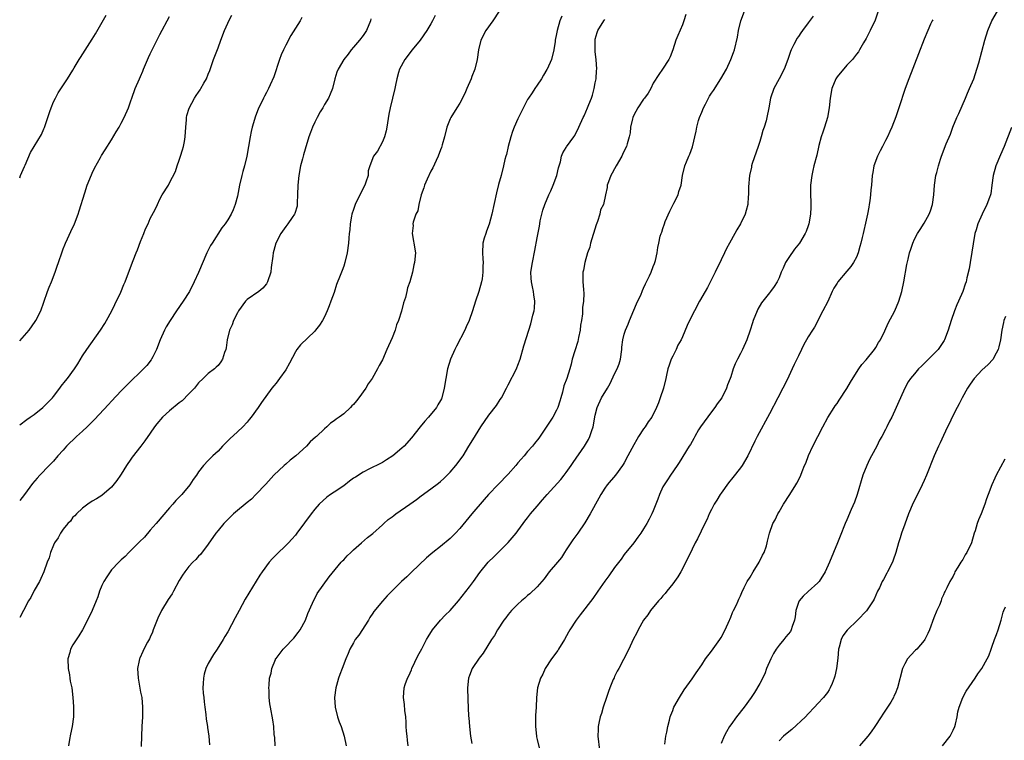
# Model space of a CAD drawing. Units: inches. Extents: x 2574000 to 2577000, y 1515000 to 1518000.
# Drawn here: x 2574000 to 2574204, y 1517572 to 1517721 of the extents above; entities that cross this region are included whole.
import ezdxf

# ---------------------------------------------------------------- set-up
doc = ezdxf.new("R2010")
doc.units = ezdxf.units.IN
doc.header["$MEASUREMENT"] = 0
doc.layers.add('LD25741515_10ft', color=83, linetype='Continuous')

msp = doc.modelspace()

# ---------------------------------------------------------------- linework, layer by layer
at = {"layer": 'LD25741515_10ft'}
for points, elevation in [([(2574099.14, 1517723), (2574097.8, 1517721), (2574096.37, 1517719), (2574095.33, 1517717), (2574094.86, 1517715), (2574094.61, 1517713), (2574094.1, 1517711), (2574093.49, 1517709.49), (2574093.31, 1517709), (2574092.45, 1517707), (2574092.06, 1517705.94), (2574091, 1517703.95), (2574090.41, 1517703), (2574089.14, 1517701), (2574089, 1517700.73), (2574088.32, 1517699), (2574087.83, 1517697), (2574087.36, 1517695.36), (2574087.21, 1517694.79), (2574087, 1517694.32), (2574086.52, 1517693), (2574086.09, 1517692.09), (2574085.43, 1517690.57), (2574085, 1517689.89), (2574084.26, 1517688.26), (2574083.72, 1517687), (2574083.56, 1517686.44), (2574083.01, 1517685), (2574082.52, 1517683), (2574082.28, 1517681.72), (2574081.93, 1517681), (2574081.36, 1517679.36), (2574081.31, 1517679), (2574081.35, 1517678.65), (2574081.13, 1517677), (2574081.4, 1517675.4), (2574081.51, 1517675), (2574081.81, 1517673), (2574081.65, 1517671), (2574081.51, 1517670.49), (2574081.21, 1517669), (2574080.68, 1517667), (2574080.21, 1517665.79), (2574080.06, 1517665), (2574079.74, 1517663.74), (2574079.33, 1517662.67), (2574078.95, 1517660.95), (2574078.33, 1517659), (2574077.92, 1517658.08), (2574077.6, 1517657), (2574077, 1517655.42), (2574075.88, 1517653), (2574075, 1517650.89), (2574074.32, 1517649.68), (2574073.98, 1517649), (2574072.86, 1517647), (2574072.08, 1517645.92), (2574071.58, 1517645), (2574070.11, 1517643), (2574069.61, 1517642.39), (2574069, 1517641.62), (2574068.68, 1517641.32), (2574068.37, 1517641), (2574067, 1517639.72), (2574066.05, 1517639), (2574065.42, 1517638.58), (2574065, 1517638.23), (2574064.26, 1517637.74), (2574063.53, 1517637), (2574063, 1517636.6), (2574061.33, 1517635), (2574061.14, 1517634.86), (2574060.07, 1517633.93), (2574059.27, 1517633), (2574057.07, 1517631), (2574055.9, 1517630.1), (2574055, 1517629.27), (2574054.68, 1517629), (2574052.56, 1517627), (2574050.87, 1517625.13), (2574048.85, 1517623), (2574047.94, 1517622.06), (2574047, 1517621.34), (2574046.61, 1517621), (2574045, 1517619.69), (2574044.19, 1517619), (2574043.6, 1517618.4), (2574043, 1517617.85), (2574042.59, 1517617.41), (2574042.18, 1517617), (2574041, 1517615.6), (2574040.56, 1517615), (2574039, 1517612.76), (2574037.38, 1517610.62), (2574037, 1517610.25), (2574036.4, 1517609.6), (2574035.79, 1517609), (2574035, 1517608.14), (2574034.11, 1517607), (2574033.68, 1517606.32), (2574033, 1517605.19), (2574031.8, 1517603), (2574031.51, 1517602.49), (2574030.71, 1517601.29), (2574029.3, 1517599), (2574028.54, 1517597.46), (2574027.61, 1517595), (2574027.46, 1517594.54), (2574027, 1517593.49), (2574026.84, 1517593.16), (2574026.45, 1517592.45), (2574025.68, 1517591), (2574025.47, 1517590.53), (2574024.81, 1517589.19), (2574024.75, 1517589), (2574024.7, 1517588.7), (2574024.36, 1517587), (2574024.46, 1517585), (2574025, 1517582.1), (2574025.22, 1517581), (2574025.42, 1517579), (2574025.38, 1517577), (2574025.25, 1517575), (2574025.16, 1517573), (2574025.11, 1517570.89)], 8450), ([(2574080.32, 1517571), (2574080.2, 1517572.2), (2574080.09, 1517573), (2574079.97, 1517574.03), (2574079.93, 1517575), (2574079.93, 1517575.93), (2574079.82, 1517577), (2574079.65, 1517578.35), (2574079.58, 1517579.58), (2574079.35, 1517581), (2574079.48, 1517583), (2574079.69, 1517583.69), (2574080.17, 1517585), (2574080.47, 1517585.53), (2574081, 1517586.73), (2574081.1, 1517587), (2574082.34, 1517589.66), (2574083.12, 1517591.12), (2574084.09, 1517593), (2574084.42, 1517593.58), (2574085.32, 1517595), (2574086.99, 1517597), (2574087.97, 1517598.03), (2574089, 1517599.03), (2574090.74, 1517601), (2574093, 1517603.94), (2574093.79, 1517605), (2574095.13, 1517606.87), (2574096.87, 1517609), (2574097, 1517609.15), (2574097.95, 1517610.05), (2574098.89, 1517611), (2574101, 1517613.09), (2574102.61, 1517615), (2574103, 1517615.5), (2574104.07, 1517617), (2574104.47, 1517617.53), (2574105, 1517618.18), (2574105.62, 1517619), (2574107, 1517620.61), (2574108.09, 1517621.91), (2574109.03, 1517623), (2574111.87, 1517626.13), (2574112.59, 1517627), (2574113, 1517627.55), (2574114.01, 1517629), (2574114.4, 1517629.6), (2574116.78, 1517633), (2574117.59, 1517634.41), (2574117.87, 1517635), (2574118.28, 1517636.28), (2574118.54, 1517637), (2574119, 1517639.39), (2574119.37, 1517641), (2574120.28, 1517643), (2574121.51, 1517645), (2574122.05, 1517645.94), (2574123, 1517647.95), (2574123.53, 1517649), (2574123.93, 1517650.07), (2574124.22, 1517651), (2574124.48, 1517653), (2574124.49, 1517653.51), (2574124.7, 1517655), (2574125, 1517656.18), (2574125.27, 1517657), (2574125.78, 1517658.22), (2574126.08, 1517659), (2574127, 1517661.13), (2574127.54, 1517662.46), (2574128.47, 1517664.47), (2574128.69, 1517665), (2574128.77, 1517665.23), (2574129, 1517665.72), (2574129.39, 1517666.61), (2574129.62, 1517667), (2574130.21, 1517668.21), (2574130.56, 1517669), (2574131, 1517670.15), (2574131.22, 1517670.78), (2574131.31, 1517671), (2574131.45, 1517671.45), (2574131.77, 1517673), (2574131.92, 1517674.08), (2574132.11, 1517675), (2574132.44, 1517676.44), (2574132.59, 1517677), (2574132.73, 1517677.27), (2574133, 1517678.06), (2574133.3, 1517679), (2574133.48, 1517679.48), (2574134.39, 1517681.61), (2574135.25, 1517683.25), (2574136.12, 1517685), (2574136.29, 1517685.71), (2574136.74, 1517687), (2574137.05, 1517689), (2574137.53, 1517691), (2574137.85, 1517691.85), (2574138.34, 1517693), (2574138.56, 1517693.44), (2574139.07, 1517694.93), (2574139.83, 1517698.17), (2574139.98, 1517699), (2574140.35, 1517700.35), (2574140.55, 1517701), (2574141, 1517702.09), (2574141.39, 1517703), (2574141.77, 1517703.77), (2574142.61, 1517705.39), (2574143, 1517706.03), (2574143.41, 1517706.59), (2574144.96, 1517709), (2574146.1, 1517711), (2574147.05, 1517713), (2574147.55, 1517714.45), (2574147.75, 1517715), (2574148.39, 1517717.61), (2574148.64, 1517719), (2574149.11, 1517721), (2574149.82, 1517723)], 8490), ([(2574177.49, 1517723), (2574176.89, 1517721.11), (2574175.85, 1517719), (2574175, 1517717.37), (2574174.47, 1517716.47), (2574173.64, 1517715), (2574173.39, 1517714.61), (2574173, 1517714.09), (2574172.15, 1517713), (2574171, 1517711.85), (2574169, 1517709.4), (2574168.84, 1517709.17), (2574168.75, 1517709), (2574167.93, 1517707), (2574167.58, 1517705), (2574167.39, 1517703), (2574167.03, 1517701), (2574166.37, 1517699), (2574166.05, 1517697.95), (2574165.69, 1517697), (2574165.2, 1517695.2), (2574164.79, 1517693.21), (2574164.22, 1517691), (2574163.97, 1517690.03), (2574163.74, 1517689), (2574163.49, 1517687), (2574163.48, 1517686.52), (2574163.5, 1517685), (2574163.58, 1517683.58), (2574163.59, 1517683), (2574163.56, 1517682.44), (2574163.51, 1517681), (2574163.14, 1517679), (2574163, 1517678.56), (2574162.58, 1517677.42), (2574162.39, 1517677), (2574161.19, 1517675), (2574160.21, 1517673.79), (2574159, 1517672.05), (2574158.33, 1517671), (2574157.83, 1517669.83), (2574157.43, 1517669), (2574157, 1517667.84), (2574156.61, 1517667), (2574155.99, 1517666.01), (2574155.26, 1517665), (2574155, 1517664.7), (2574153.65, 1517663), (2574153.37, 1517662.63), (2574152.64, 1517661.36), (2574152.47, 1517661), (2574151.67, 1517659), (2574151.5, 1517658.5), (2574151.05, 1517657), (2574150.35, 1517655), (2574149.41, 1517653), (2574149, 1517652.16), (2574148.37, 1517651), (2574147.95, 1517650.05), (2574147.51, 1517649), (2574147, 1517647.38), (2574146.86, 1517647), (2574146.33, 1517645.67), (2574146.14, 1517645), (2574145.15, 1517643), (2574144.22, 1517641.78), (2574143.73, 1517641), (2574143, 1517640.13), (2574140.76, 1517637), (2574140.37, 1517636.37), (2574139.58, 1517635), (2574139.4, 1517634.6), (2574138.66, 1517633.34), (2574138.42, 1517633), (2574136.36, 1517629.64), (2574135.9, 1517629), (2574134.57, 1517627), (2574133.96, 1517626.04), (2574133.21, 1517625), (2574133, 1517624.62), (2574132.28, 1517623), (2574131.95, 1517622.05), (2574131.51, 1517621), (2574131, 1517619.65), (2574130.71, 1517619), (2574130.11, 1517617.89), (2574129.64, 1517617), (2574129, 1517615.89), (2574128.42, 1517615), (2574127.8, 1517614.2), (2574126.95, 1517613), (2574125, 1517610.6), (2574124.34, 1517609.66), (2574123, 1517607.89), (2574121.81, 1517606.19), (2574121, 1517605.1), (2574119.52, 1517603), (2574118.47, 1517601.53), (2574115.9, 1517598.1), (2574115.05, 1517597), (2574113.75, 1517595), (2574113.47, 1517594.53), (2574112.66, 1517593), (2574111.42, 1517591), (2574111.25, 1517590.75), (2574109.95, 1517589), (2574108.66, 1517587), (2574108.14, 1517585.86), (2574107.7, 1517585), (2574107.07, 1517583), (2574106.83, 1517581), (2574106.78, 1517579), (2574106.67, 1517577.33), (2574106.67, 1517576.67), (2574106.62, 1517575), (2574106.83, 1517573), (2574106.86, 1517572.86), (2574107, 1517572.31), (2574107.37, 1517570.63)], 8510), ([(2574133.36, 1517571.36), (2574133.6, 1517573), (2574133.82, 1517573.82), (2574133.97, 1517575), (2574134.34, 1517576.34), (2574134.47, 1517577), (2574134.61, 1517577.39), (2574135, 1517578.32), (2574135.18, 1517578.82), (2574135.27, 1517579), (2574136.38, 1517581), (2574137.4, 1517582.6), (2574139, 1517584.9), (2574139.88, 1517586.12), (2574141, 1517587.75), (2574141.81, 1517589), (2574143, 1517590.59), (2574144.74, 1517593), (2574145, 1517593.43), (2574145.86, 1517595), (2574146.75, 1517597), (2574146.81, 1517597.19), (2574147, 1517597.61), (2574147.38, 1517598.62), (2574147.6, 1517599), (2574148.2, 1517600.2), (2574148.54, 1517601), (2574148.67, 1517601.33), (2574149, 1517602.07), (2574149.27, 1517602.73), (2574149.81, 1517603.81), (2574150.39, 1517605), (2574151, 1517605.94), (2574151.62, 1517607), (2574152.86, 1517609), (2574153.55, 1517610.46), (2574153.89, 1517611), (2574154.38, 1517612.38), (2574154.55, 1517613), (2574154.61, 1517613.39), (2574155.02, 1517615), (2574155.72, 1517617), (2574156.21, 1517617.79), (2574156.74, 1517619), (2574157, 1517619.42), (2574157.91, 1517621), (2574159.21, 1517623), (2574160.47, 1517625), (2574160.67, 1517625.33), (2574161.35, 1517626.65), (2574161.5, 1517627), (2574161.77, 1517627.77), (2574162.27, 1517629), (2574162.5, 1517629.5), (2574163.07, 1517631.07), (2574163.98, 1517633), (2574165, 1517635.02), (2574166.03, 1517637), (2574167.08, 1517638.92), (2574168.39, 1517641), (2574168.63, 1517641.37), (2574169, 1517641.83), (2574169.44, 1517642.56), (2574171, 1517644.92), (2574171.75, 1517646.25), (2574173, 1517648.25), (2574173.49, 1517649), (2574174.13, 1517649.87), (2574175, 1517650.84), (2574176.75, 1517653), (2574177, 1517653.43), (2574177.55, 1517654.45), (2574177.95, 1517655), (2574178.84, 1517656.84), (2574179.57, 1517658.43), (2574180.91, 1517661), (2574181.76, 1517663), (2574182.37, 1517665), (2574182.79, 1517667), (2574183.42, 1517670.58), (2574183.7, 1517671.7), (2574183.99, 1517673), (2574184.21, 1517673.79), (2574184.63, 1517675), (2574185, 1517675.85), (2574185.59, 1517677), (2574186.14, 1517677.86), (2574187, 1517679.12), (2574188.03, 1517681), (2574188.3, 1517681.7), (2574188.73, 1517683), (2574189, 1517685), (2574189.13, 1517687), (2574189.44, 1517689), (2574189.62, 1517689.62), (2574189.94, 1517691), (2574190.39, 1517692.39), (2574190.55, 1517693), (2574191.57, 1517695.57), (2574192.44, 1517697.56), (2574192.9, 1517699), (2574193.76, 1517701), (2574194.19, 1517701.81), (2574195.53, 1517705), (2574195.95, 1517706.05), (2574196.4, 1517707), (2574197.25, 1517709), (2574197.9, 1517711), (2574198.29, 1517712.29), (2574199.52, 1517717), (2574200.15, 1517719), (2574200.99, 1517721.01), (2574202.13, 1517723)], 8530), ([(2574000, 1517688.51), (2574000.2, 1517689), (2574001, 1517690.85), (2574001.14, 1517691.14), (2574002.25, 1517693.75), (2574002.97, 1517695), (2574004.48, 1517697.51), (2574005, 1517698.64), (2574005.1, 1517698.9), (2574005.8, 1517701), (2574006.24, 1517702.24), (2574006.49, 1517703), (2574007, 1517704.22), (2574007.38, 1517705), (2574007.93, 1517706.07), (2574009.9, 1517709), (2574011, 1517710.78), (2574011.26, 1517711.26), (2574012.27, 1517713), (2574012.57, 1517713.44), (2574015, 1517717.23), (2574015.67, 1517718.33), (2574017.86, 1517722.14)], 8390), ([(2574000, 1517637.41), (2574001.49, 1517638.51), (2574002.2, 1517639), (2574003, 1517639.57), (2574004.77, 1517641), (2574005, 1517641.21), (2574005.9, 1517642.1), (2574006.76, 1517643), (2574007, 1517643.29), (2574008.32, 1517645), (2574008.6, 1517645.4), (2574009.47, 1517646.53), (2574009.88, 1517647), (2574011.34, 1517649), (2574011.99, 1517650.01), (2574013, 1517651.69), (2574013.86, 1517653), (2574016.72, 1517657), (2574017.62, 1517658.38), (2574017.98, 1517659), (2574019.06, 1517661), (2574019.66, 1517662.34), (2574020.9, 1517664.9), (2574021.53, 1517666.47), (2574021.81, 1517667), (2574022.31, 1517668.31), (2574023.44, 1517671.44), (2574024.07, 1517673), (2574024.35, 1517673.65), (2574025, 1517675.33), (2574025.68, 1517677), (2574026.02, 1517677.98), (2574026.53, 1517679), (2574027, 1517680.07), (2574028.03, 1517681.97), (2574028.47, 1517683), (2574029, 1517684.09), (2574029.47, 1517685), (2574030.74, 1517687), (2574031, 1517687.45), (2574032.2, 1517689.8), (2574032.57, 1517691), (2574033, 1517692.18), (2574033.25, 1517693), (2574033.69, 1517694.31), (2574033.86, 1517695), (2574034.04, 1517696.04), (2574034.23, 1517697), (2574034.34, 1517699), (2574034.49, 1517700.49), (2574034.52, 1517701), (2574034.59, 1517701.41), (2574035.05, 1517702.95), (2574036.14, 1517705), (2574036.47, 1517705.53), (2574037, 1517706.23), (2574037.29, 1517706.71), (2574037.48, 1517707), (2574038.07, 1517708.07), (2574038.61, 1517709), (2574039, 1517709.95), (2574039.28, 1517710.72), (2574040.05, 1517713), (2574040.34, 1517713.66), (2574041, 1517715.4), (2574041.6, 1517717), (2574042.31, 1517719), (2574043, 1517720.52), (2574043.24, 1517721), (2574043.87, 1517722.13)], 8410), ([(2574000, 1517654.78), (2574001, 1517655.89), (2574001.96, 1517657), (2574003.23, 1517658.77), (2574003.37, 1517659), (2574004.36, 1517661), (2574005, 1517662.77), (2574005.76, 1517665), (2574006.09, 1517665.91), (2574006.57, 1517667), (2574007.35, 1517669), (2574007.75, 1517670.25), (2574008.02, 1517671), (2574008.77, 1517673.23), (2574009, 1517673.81), (2574009.33, 1517674.67), (2574009.46, 1517675), (2574009.89, 1517675.89), (2574010.58, 1517677.42), (2574011.32, 1517679), (2574012.09, 1517681), (2574012.33, 1517681.67), (2574013.44, 1517685.44), (2574013.97, 1517687), (2574014.85, 1517689.15), (2574015, 1517689.47), (2574015.5, 1517690.49), (2574016.69, 1517692.69), (2574016.9, 1517693.11), (2574017.66, 1517694.34), (2574019, 1517696.41), (2574019.95, 1517698.05), (2574020.54, 1517699), (2574021, 1517699.8), (2574021.6, 1517701), (2574022.47, 1517703), (2574023, 1517704.47), (2574023.17, 1517705), (2574023.87, 1517707), (2574024.75, 1517709), (2574025, 1517709.51), (2574025.44, 1517710.56), (2574025.6, 1517711), (2574026.62, 1517713.38), (2574027, 1517714.16), (2574027.26, 1517714.74), (2574027.83, 1517715.82), (2574029, 1517718.17), (2574031, 1517721.9)], 8400), ([(2574058.35, 1517721.65), (2574057.97, 1517721), (2574057, 1517719.5), (2574056.05, 1517717.95), (2574055, 1517715.99), (2574054.53, 1517715), (2574054.07, 1517713.93), (2574053.73, 1517713), (2574052.57, 1517709.43), (2574051.76, 1517707.76), (2574051.44, 1517707), (2574051.3, 1517706.7), (2574051, 1517706.17), (2574050.61, 1517705.39), (2574050.39, 1517705), (2574049.27, 1517702.73), (2574048.73, 1517701.27), (2574048.07, 1517699), (2574047.87, 1517698.13), (2574047.63, 1517697), (2574046.98, 1517692.98), (2574046.5, 1517691), (2574046.16, 1517689.84), (2574045.95, 1517689), (2574045.47, 1517687), (2574045, 1517684.71), (2574044.56, 1517683), (2574044.12, 1517681.88), (2574043.73, 1517681), (2574043, 1517679.84), (2574042.46, 1517679), (2574041.82, 1517678.18), (2574039.76, 1517675), (2574039.48, 1517674.52), (2574038.69, 1517673), (2574037, 1517668.96), (2574036.09, 1517667), (2574035.09, 1517665), (2574033.83, 1517663), (2574032.43, 1517661), (2574031.12, 1517659), (2574030.31, 1517657.69), (2574029.95, 1517657), (2574029.05, 1517655), (2574028.29, 1517653), (2574027.52, 1517651.52), (2574027.27, 1517651), (2574027.16, 1517650.84), (2574026.28, 1517649.72), (2574025.61, 1517649), (2574025, 1517648.4), (2574023, 1517646.49), (2574021, 1517644.49), (2574019, 1517642.34), (2574018.37, 1517641.63), (2574015.48, 1517638.52), (2574013.95, 1517637), (2574013, 1517636.11), (2574011.76, 1517635), (2574009.69, 1517633), (2574009, 1517632.21), (2574007.91, 1517631), (2574007, 1517629.93), (2574006.11, 1517629), (2574004.16, 1517627), (2574003.6, 1517626.4), (2574002.68, 1517625.32), (2574000.97, 1517623), (2574000, 1517621.74)], 8420), ([(2574072.62, 1517721.38), (2574072.53, 1517721), (2574071.71, 1517719), (2574071, 1517717.94), (2574070.23, 1517717), (2574069, 1517715.54), (2574068.52, 1517715), (2574067.89, 1517714.11), (2574067.02, 1517713), (2574065.81, 1517711), (2574065.6, 1517710.4), (2574065.15, 1517709), (2574064.68, 1517707), (2574064.21, 1517705.79), (2574063.84, 1517705), (2574063, 1517703.66), (2574062.64, 1517703), (2574062.14, 1517702.14), (2574061.51, 1517701), (2574061, 1517700.04), (2574060.53, 1517699), (2574060.12, 1517697.88), (2574059.79, 1517697), (2574059, 1517694.44), (2574058.7, 1517693.3), (2574058.45, 1517692.45), (2574058.08, 1517691), (2574057.68, 1517689), (2574057.5, 1517687), (2574057.47, 1517685), (2574057.37, 1517683.37), (2574057.38, 1517683), (2574057.34, 1517682.66), (2574056.89, 1517681.12), (2574056.82, 1517681), (2574056.34, 1517680.34), (2574055.43, 1517679), (2574055, 1517678.46), (2574053.98, 1517677), (2574052.95, 1517675), (2574052.53, 1517673.47), (2574052.39, 1517673), (2574052.32, 1517672.32), (2574052.01, 1517669.99), (2574051.91, 1517669), (2574051.26, 1517667), (2574051, 1517666.59), (2574050.28, 1517665.72), (2574049.46, 1517665), (2574047, 1517663.33), (2574046.7, 1517663), (2574045.21, 1517661), (2574045, 1517660.62), (2574044.2, 1517659), (2574043.91, 1517658.09), (2574043.38, 1517657), (2574042.9, 1517655), (2574042.67, 1517653.33), (2574042.6, 1517653), (2574042.36, 1517652.36), (2574041.93, 1517651), (2574041.57, 1517650.43), (2574041, 1517649.73), (2574040.65, 1517649.35), (2574040.28, 1517649), (2574039, 1517648.02), (2574037.92, 1517647), (2574037, 1517646.09), (2574036.11, 1517645), (2574035, 1517643.81), (2574033.58, 1517642.42), (2574033, 1517641.99), (2574031, 1517640.32), (2574029.55, 1517639), (2574028.36, 1517637.64), (2574027.85, 1517637), (2574027, 1517635.68), (2574025.87, 1517634.13), (2574025.02, 1517633), (2574023.25, 1517630.75), (2574023, 1517630.34), (2574022.07, 1517629), (2574021, 1517627.25), (2574020.81, 1517627), (2574020.07, 1517625.93), (2574019, 1517624.5), (2574017, 1517622.83), (2574015.88, 1517622.12), (2574015, 1517621.6), (2574014.1, 1517621), (2574013, 1517620.2), (2574011.73, 1517619), (2574011.38, 1517618.62), (2574011, 1517618.35), (2574010.47, 1517617.53), (2574009.92, 1517617), (2574009, 1517615.86), (2574008.44, 1517615), (2574007.98, 1517614.02), (2574007.23, 1517613), (2574007, 1517612.52), (2574006.35, 1517611), (2574006.07, 1517609.93), (2574005.71, 1517609), (2574005.01, 1517607), (2574004.38, 1517605.62), (2574004.08, 1517605), (2574003, 1517603.13), (2574002.28, 1517601.72), (2574001.82, 1517601), (2574000.78, 1517599), (2574000, 1517597.56)], 8430), ([(2574085.91, 1517722.09), (2574085.32, 1517721), (2574085, 1517720.37), (2574084.2, 1517719), (2574082.8, 1517717), (2574081.16, 1517715), (2574079.62, 1517713), (2574078.51, 1517711), (2574078.3, 1517710.3), (2574077.95, 1517709), (2574077.69, 1517707.69), (2574077.59, 1517707), (2574077.11, 1517705), (2574076.61, 1517703), (2574076.33, 1517701.67), (2574075.88, 1517699), (2574075.74, 1517698.26), (2574075.4, 1517697), (2574075, 1517695.99), (2574073.99, 1517694.01), (2574073.18, 1517693), (2574072.38, 1517691), (2574072.08, 1517689.93), (2574072.04, 1517689), (2574071.59, 1517687.59), (2574071.34, 1517687), (2574071, 1517686.4), (2574069.35, 1517683), (2574069, 1517681.97), (2574068.7, 1517681), (2574068.61, 1517680.61), (2574068.35, 1517679), (2574068.27, 1517677.73), (2574068.13, 1517677), (2574068.02, 1517676.02), (2574067.95, 1517675), (2574067.69, 1517673), (2574067.23, 1517671), (2574067, 1517670.26), (2574066.65, 1517669.35), (2574066.28, 1517668.28), (2574065.53, 1517666.47), (2574065, 1517664.79), (2574064.35, 1517663), (2574063.95, 1517662.05), (2574063.59, 1517661), (2574063, 1517659.76), (2574062.61, 1517659), (2574061.95, 1517658.05), (2574061.18, 1517657), (2574061, 1517656.81), (2574058.05, 1517653.95), (2574057.3, 1517653), (2574057, 1517652.54), (2574055.8, 1517650.2), (2574055, 1517648.82), (2574053.68, 1517647), (2574053, 1517646.02), (2574052.54, 1517645.46), (2574052.1, 1517645), (2574049.99, 1517642.01), (2574049.33, 1517641), (2574047.86, 1517639), (2574047.46, 1517638.54), (2574047, 1517637.95), (2574046.12, 1517637), (2574045, 1517635.95), (2574043.46, 1517634.54), (2574041.94, 1517633), (2574041, 1517631.99), (2574039.93, 1517631), (2574039, 1517630.07), (2574038.03, 1517629), (2574037, 1517627.72), (2574036.54, 1517627), (2574035.88, 1517626.12), (2574035.15, 1517625), (2574033.5, 1517623), (2574033, 1517622.47), (2574032.26, 1517621.74), (2574031.64, 1517621), (2574031, 1517620.27), (2574028.21, 1517617), (2574027, 1517615.65), (2574025.78, 1517614.22), (2574024.79, 1517613.21), (2574023, 1517611.41), (2574022.55, 1517611), (2574021.8, 1517610.2), (2574021, 1517609.49), (2574020.49, 1517609), (2574019, 1517607.4), (2574018.69, 1517607), (2574018.01, 1517605.99), (2574017.4, 1517605), (2574017, 1517604.18), (2574016.52, 1517603), (2574016.13, 1517601.87), (2574015.81, 1517601), (2574015, 1517599.05), (2574014.02, 1517597), (2574012.98, 1517595), (2574012.24, 1517593.76), (2574011, 1517591.89), (2574010.49, 1517591), (2574010.34, 1517590.34), (2574009.94, 1517589), (2574010, 1517587), (2574010.28, 1517585.72), (2574010.37, 1517585), (2574010.41, 1517584.41), (2574010.78, 1517583), (2574011.02, 1517581), (2574011.13, 1517579.13), (2574011.12, 1517577), (2574010.85, 1517575), (2574010.53, 1517573.47), (2574010.31, 1517572.31), (2574010.09, 1517571)], 8440), ([(2574112.06, 1517721.94), (2574111.69, 1517721), (2574111.11, 1517719), (2574111, 1517718.27), (2574110.74, 1517717), (2574110.71, 1517716.71), (2574110.44, 1517715), (2574109.93, 1517713), (2574109.06, 1517711), (2574109, 1517710.89), (2574108.27, 1517709.73), (2574107.86, 1517709), (2574107, 1517707.66), (2574106.51, 1517707), (2574105.93, 1517706.07), (2574105.16, 1517705), (2574105, 1517704.7), (2574103.76, 1517702.24), (2574103, 1517700.7), (2574102.26, 1517699), (2574101.91, 1517698.09), (2574101.55, 1517697), (2574101.01, 1517695.01), (2574100.66, 1517693.34), (2574100.52, 1517693), (2574100.33, 1517692.33), (2574100.04, 1517691), (2574099.52, 1517689), (2574099, 1517687.15), (2574098.57, 1517685.43), (2574097.61, 1517681), (2574097.04, 1517678.96), (2574096.54, 1517677.46), (2574096.35, 1517677), (2574096.05, 1517676.05), (2574095.77, 1517675), (2574095.65, 1517673), (2574095.78, 1517671.78), (2574095.79, 1517671), (2574095.75, 1517670.25), (2574095.78, 1517669), (2574095.59, 1517667.59), (2574095.49, 1517667), (2574094.95, 1517665), (2574094.24, 1517663), (2574093.59, 1517661), (2574092.91, 1517659), (2574092.33, 1517657.67), (2574092, 1517657), (2574090.29, 1517653.71), (2574089.95, 1517653), (2574089.1, 1517651), (2574088.46, 1517649), (2574088.07, 1517647), (2574087.77, 1517645), (2574087.28, 1517643), (2574087.18, 1517642.82), (2574087, 1517642.43), (2574086.47, 1517641.53), (2574086.2, 1517641), (2574084.55, 1517639), (2574083.79, 1517638.21), (2574082.8, 1517637), (2574081, 1517634.72), (2574079.47, 1517633), (2574079, 1517632.58), (2574077.12, 1517631), (2574075.85, 1517630.15), (2574075, 1517629.64), (2574074.59, 1517629.41), (2574072.31, 1517628.31), (2574071, 1517627.66), (2574069.4, 1517626.6), (2574069, 1517626.36), (2574068.2, 1517625.8), (2574067, 1517624.84), (2574065, 1517623.47), (2574064.27, 1517623), (2574063.52, 1517622.48), (2574061.89, 1517621), (2574061, 1517619.97), (2574060.24, 1517619), (2574058.88, 1517617.12), (2574057.31, 1517615), (2574057, 1517614.63), (2574056.24, 1517613.76), (2574055.55, 1517613), (2574055, 1517612.44), (2574053.24, 1517610.76), (2574053, 1517610.5), (2574052.25, 1517609.75), (2574051.59, 1517609), (2574050.11, 1517607), (2574049.67, 1517606.33), (2574047.38, 1517602.62), (2574046.65, 1517601.35), (2574045.35, 1517599), (2574044.52, 1517597.48), (2574043, 1517594.61), (2574042.39, 1517593.61), (2574042.07, 1517593), (2574040.86, 1517591), (2574040.09, 1517589.91), (2574039, 1517588.05), (2574038.51, 1517587), (2574038.13, 1517585.87), (2574037.98, 1517585), (2574037.95, 1517583.95), (2574037.89, 1517583), (2574037.95, 1517581.95), (2574038.05, 1517581), (2574038.11, 1517580.11), (2574038.29, 1517579), (2574038.48, 1517577.52), (2574038.56, 1517576.56), (2574038.8, 1517575), (2574038.81, 1517574.81), (2574039.12, 1517573), (2574039.26, 1517571.26)], 8460), ([(2574052.79, 1517571), (2574052.72, 1517572.72), (2574052.62, 1517573.38), (2574052.55, 1517575), (2574052.37, 1517576.37), (2574051.85, 1517579), (2574051.74, 1517579.74), (2574051.59, 1517581), (2574051.55, 1517582.45), (2574051.53, 1517583), (2574051.55, 1517583.55), (2574051.68, 1517585), (2574051.96, 1517586.04), (2574052.12, 1517587), (2574052.86, 1517588.86), (2574052.92, 1517589), (2574053, 1517589.12), (2574054.5, 1517591), (2574055, 1517591.54), (2574056.42, 1517593), (2574056.69, 1517593.31), (2574057.56, 1517594.44), (2574057.97, 1517595), (2574059.07, 1517597), (2574059.6, 1517598.4), (2574060.55, 1517600.55), (2574060.73, 1517601), (2574061, 1517601.51), (2574061.49, 1517602.51), (2574063.99, 1517606.01), (2574066.49, 1517609), (2574066.73, 1517609.27), (2574067, 1517609.53), (2574067.67, 1517610.33), (2574068.45, 1517611), (2574069, 1517611.54), (2574070.67, 1517613), (2574071.89, 1517614.11), (2574073.04, 1517614.96), (2574075, 1517616.71), (2574075.29, 1517617), (2574076.18, 1517617.82), (2574077, 1517618.38), (2574077.33, 1517618.67), (2574077.79, 1517619), (2574080.69, 1517621), (2574082.03, 1517621.97), (2574083, 1517622.71), (2574085, 1517624.17), (2574086.61, 1517625.39), (2574087, 1517625.73), (2574087.66, 1517626.34), (2574089, 1517627.65), (2574090.19, 1517629), (2574091.68, 1517631), (2574092.89, 1517633), (2574093.66, 1517634.34), (2574095.31, 1517637), (2574097, 1517639.39), (2574098.57, 1517641.43), (2574099.37, 1517642.63), (2574099.59, 1517643), (2574100.64, 1517645), (2574101, 1517645.72), (2574102.7, 1517649), (2574102.79, 1517649.21), (2574103, 1517649.74), (2574103.45, 1517651), (2574104.25, 1517653.75), (2574105.26, 1517657), (2574105.68, 1517658.32), (2574106.12, 1517660.12), (2574106.37, 1517661), (2574106.43, 1517661.57), (2574106.52, 1517663), (2574106.28, 1517664.28), (2574106.2, 1517665), (2574106.02, 1517665.98), (2574105.78, 1517667), (2574105.74, 1517667.74), (2574105.7, 1517669), (2574106, 1517671), (2574106.52, 1517673.48), (2574107, 1517676.11), (2574107.5, 1517678.49), (2574107.54, 1517679), (2574107.64, 1517679.64), (2574107.93, 1517681), (2574108.17, 1517681.83), (2574108.55, 1517683), (2574109.43, 1517685), (2574109.81, 1517685.81), (2574110.31, 1517687), (2574111.07, 1517689), (2574111.39, 1517690.61), (2574111.54, 1517691), (2574111.8, 1517691.8), (2574112.02, 1517693), (2574112.29, 1517693.71), (2574113, 1517694.78), (2574113.08, 1517694.92), (2574114.57, 1517697), (2574114.74, 1517697.26), (2574115.62, 1517699), (2574116.51, 1517701), (2574116.68, 1517701.32), (2574117.42, 1517703), (2574117.68, 1517703.68), (2574118.21, 1517705), (2574118.4, 1517705.6), (2574118.78, 1517707), (2574119, 1517708.2), (2574119.17, 1517709), (2574119.28, 1517710.72), (2574119.33, 1517711), (2574119.2, 1517713), (2574119, 1517714.57), (2574118.97, 1517715), (2574118.96, 1517716.96), (2574119, 1517717.19), (2574119.42, 1517718.58), (2574119.52, 1517719), (2574120.74, 1517721), (2574121, 1517721.3)], 8470), ([(2574137.71, 1517722.29), (2574137.33, 1517721), (2574137, 1517720.14), (2574136.04, 1517717.96), (2574135.67, 1517717), (2574135.01, 1517714.99), (2574134.45, 1517713.55), (2574134.18, 1517713), (2574132.87, 1517711), (2574132.11, 1517709.89), (2574131, 1517708.1), (2574130.47, 1517707), (2574129.94, 1517706.06), (2574129.19, 1517705), (2574129, 1517704.76), (2574127.8, 1517703), (2574127, 1517701.48), (2574126.79, 1517701), (2574126.7, 1517700.7), (2574126.31, 1517699), (2574126.2, 1517697.8), (2574126, 1517697), (2574125.57, 1517695.57), (2574125.43, 1517695), (2574125, 1517694.13), (2574124.65, 1517693.35), (2574124.47, 1517693), (2574123.31, 1517691), (2574123, 1517690.38), (2574122.51, 1517689.49), (2574122.21, 1517689), (2574121.72, 1517687.72), (2574121.49, 1517687), (2574121.48, 1517686.52), (2574121.14, 1517685), (2574120.67, 1517683), (2574120.08, 1517681.92), (2574119.93, 1517681), (2574119.49, 1517679.49), (2574119.19, 1517678.81), (2574118.01, 1517675), (2574117.85, 1517674.15), (2574117.42, 1517673), (2574116.83, 1517671), (2574116.58, 1517669.42), (2574116.45, 1517669), (2574116.4, 1517668.4), (2574116.45, 1517667), (2574116.57, 1517665.43), (2574116.61, 1517664.61), (2574116.55, 1517663), (2574116.34, 1517661.66), (2574116.36, 1517661), (2574116.36, 1517660.36), (2574116.14, 1517659), (2574115.95, 1517658.05), (2574115.85, 1517657), (2574115.52, 1517655.52), (2574115.36, 1517654.64), (2574114.74, 1517652.74), (2574114.24, 1517651), (2574114.01, 1517649.99), (2574113.74, 1517649), (2574113.1, 1517647), (2574112.52, 1517645.48), (2574112.2, 1517644.2), (2574111.85, 1517643), (2574111.68, 1517642.32), (2574111.24, 1517641), (2574111, 1517640.45), (2574110.21, 1517639), (2574109, 1517637.16), (2574107.3, 1517634.7), (2574106.45, 1517633.55), (2574105.99, 1517633), (2574105, 1517631.88), (2574104.3, 1517631), (2574103.68, 1517630.32), (2574103, 1517629.53), (2574102.59, 1517629), (2574101, 1517627.24), (2574098.9, 1517625.1), (2574096.94, 1517623), (2574096.03, 1517621.97), (2574093.49, 1517619), (2574091, 1517615.95), (2574090.11, 1517615), (2574089, 1517613.9), (2574087, 1517612.25), (2574085.41, 1517611), (2574085, 1517610.65), (2574084.09, 1517609.91), (2574081, 1517606.93), (2574080.04, 1517605.96), (2574078.97, 1517605), (2574076.91, 1517603), (2574075.97, 1517602.03), (2574075, 1517600.95), (2574073.21, 1517598.79), (2574073, 1517598.49), (2574072.42, 1517597.58), (2574072.1, 1517597), (2574070.1, 1517593.9), (2574069.39, 1517593), (2574069, 1517592.34), (2574068.25, 1517591), (2574067.9, 1517590.1), (2574067.42, 1517589), (2574066.68, 1517587), (2574066.2, 1517585.8), (2574065.93, 1517585), (2574065.51, 1517583.51), (2574065.35, 1517583), (2574065.09, 1517581), (2574065.2, 1517579), (2574065.69, 1517577), (2574066.02, 1517576.02), (2574066.43, 1517575), (2574067.1, 1517573), (2574067.51, 1517571)], 8480), ([(2574164.06, 1517721.94), (2574163, 1517720.55), (2574161.87, 1517719), (2574161.48, 1517718.52), (2574161, 1517717.75), (2574160.69, 1517717.31), (2574160.52, 1517717), (2574160.07, 1517716.07), (2574159.5, 1517715), (2574159.35, 1517714.65), (2574158.81, 1517713), (2574158.03, 1517711), (2574157, 1517708.98), (2574155.91, 1517707), (2574155.21, 1517705), (2574154.86, 1517703), (2574154.47, 1517701), (2574154.31, 1517700.31), (2574153.93, 1517699), (2574153.66, 1517698.34), (2574153.33, 1517697), (2574153, 1517696), (2574152.7, 1517695), (2574151.45, 1517691.45), (2574151.31, 1517691), (2574151.27, 1517690.73), (2574150.86, 1517689), (2574150.67, 1517686.67), (2574150.66, 1517685), (2574150.62, 1517684.62), (2574150.53, 1517683), (2574150.21, 1517681.79), (2574149.98, 1517681), (2574149.01, 1517679), (2574148.24, 1517677.76), (2574147.85, 1517677), (2574146.76, 1517675), (2574146.11, 1517673.89), (2574145.72, 1517673), (2574145, 1517671.56), (2574143.78, 1517669), (2574142.18, 1517665.82), (2574141.71, 1517665), (2574140.58, 1517663), (2574139.49, 1517661), (2574138.49, 1517659), (2574138.01, 1517657.99), (2574137, 1517655.66), (2574136.74, 1517655), (2574136.1, 1517653.9), (2574135.75, 1517653), (2574135, 1517651.61), (2574134.72, 1517651), (2574134.25, 1517649.75), (2574134.02, 1517649), (2574133.73, 1517647.73), (2574133.58, 1517647), (2574133.08, 1517645), (2574132.41, 1517643), (2574132.04, 1517641.96), (2574131.68, 1517641), (2574130.67, 1517639), (2574129.95, 1517638.05), (2574129.31, 1517637), (2574129, 1517636.58), (2574127.96, 1517635), (2574127.59, 1517634.41), (2574127, 1517633.28), (2574125.75, 1517631), (2574125, 1517629.57), (2574124.79, 1517629.21), (2574124.65, 1517629), (2574123.2, 1517627), (2574121.49, 1517625), (2574121, 1517624.31), (2574120.14, 1517623), (2574119.72, 1517622.28), (2574117.92, 1517619), (2574116.84, 1517617.16), (2574115.36, 1517615), (2574114.38, 1517613.62), (2574113, 1517611.55), (2574112.66, 1517611), (2574111.99, 1517610.01), (2574111.2, 1517609), (2574109.5, 1517607), (2574108.4, 1517605.6), (2574107, 1517603.94), (2574105.5, 1517602.5), (2574105, 1517602.1), (2574104.42, 1517601.58), (2574103.73, 1517601), (2574103, 1517600.31), (2574101.71, 1517599), (2574101, 1517598.18), (2574100.5, 1517597.5), (2574100.09, 1517597), (2574098.77, 1517595), (2574098.15, 1517593.85), (2574097.56, 1517593), (2574095.8, 1517590.2), (2574095, 1517589.17), (2574093.58, 1517587), (2574093, 1517585.55), (2574092.81, 1517585), (2574092.6, 1517583), (2574092.62, 1517580.62), (2574092.81, 1517577.19), (2574092.85, 1517576.85), (2574092.99, 1517575), (2574093.23, 1517573), (2574093.51, 1517571.51)], 8500), ([(2574188.77, 1517721.23), (2574188.64, 1517721), (2574188.33, 1517720.33), (2574187.76, 1517719), (2574187, 1517717.18), (2574185.85, 1517714.15), (2574183.83, 1517709), (2574183.1, 1517707), (2574181.77, 1517703), (2574181.11, 1517701.11), (2574180.3, 1517699), (2574179.88, 1517698.12), (2574179.43, 1517697), (2574179, 1517696.24), (2574178.35, 1517695), (2574177.87, 1517694.13), (2574177.33, 1517693), (2574176.61, 1517691), (2574176.38, 1517689.62), (2574176.25, 1517689), (2574176.09, 1517687), (2574176, 1517686), (2574175.93, 1517685), (2574175.78, 1517683.78), (2574175.65, 1517683), (2574175.53, 1517682.47), (2574175.26, 1517681), (2574175, 1517679.77), (2574174.36, 1517677), (2574174.19, 1517676.19), (2574173.91, 1517675), (2574173.69, 1517674.31), (2574173.36, 1517673), (2574173, 1517672.13), (2574172.41, 1517671), (2574171.81, 1517670.19), (2574171, 1517669.2), (2574169.14, 1517667), (2574169, 1517666.75), (2574168.33, 1517665.67), (2574167.98, 1517665), (2574167.05, 1517662.95), (2574166.08, 1517661), (2574164.34, 1517657.66), (2574163.89, 1517657), (2574163, 1517655.6), (2574162.07, 1517653.93), (2574161.64, 1517653), (2574161, 1517651.72), (2574160.69, 1517651), (2574160.12, 1517649.88), (2574159.74, 1517649), (2574159, 1517647.47), (2574158.79, 1517647), (2574157.8, 1517645), (2574156.76, 1517643), (2574155, 1517639.71), (2574152.44, 1517635), (2574151.96, 1517634.04), (2574150.53, 1517631), (2574149.34, 1517629), (2574149, 1517628.52), (2574147.46, 1517626.54), (2574146.57, 1517625.43), (2574145, 1517623.26), (2574144.83, 1517623), (2574144.16, 1517621.84), (2574143.61, 1517621), (2574143, 1517619.88), (2574142.56, 1517619), (2574142.1, 1517617.9), (2574141.63, 1517617), (2574140.13, 1517613.87), (2574139.64, 1517613), (2574139, 1517611.68), (2574137.75, 1517609), (2574136.69, 1517607), (2574136.05, 1517605.95), (2574135, 1517604.54), (2574133.77, 1517603), (2574133.44, 1517602.56), (2574133, 1517602.08), (2574132.52, 1517601.48), (2574132.06, 1517601), (2574130.4, 1517599), (2574129.85, 1517598.15), (2574128.97, 1517597), (2574127.84, 1517595), (2574127.58, 1517594.42), (2574126.83, 1517593), (2574125.91, 1517591), (2574124.86, 1517588.86), (2574123.84, 1517587), (2574123.51, 1517586.49), (2574123, 1517585.36), (2574122.88, 1517585.12), (2574122.73, 1517584.73), (2574122.01, 1517583), (2574121.76, 1517582.24), (2574121.31, 1517581), (2574120.66, 1517579), (2574120.31, 1517577.69), (2574120.04, 1517577), (2574119.71, 1517575.71), (2574119.6, 1517575), (2574119.61, 1517574.39), (2574119.53, 1517573), (2574119.85, 1517570.15)], 8520), ([(2574205.08, 1517698.92), (2574203.53, 1517695), (2574202.76, 1517693.24), (2574201.84, 1517691), (2574201.29, 1517689), (2574201.02, 1517686.98), (2574200.77, 1517685.23), (2574200.69, 1517685), (2574200.47, 1517684.47), (2574199.98, 1517683), (2574198.97, 1517681.03), (2574198.09, 1517679), (2574197.74, 1517677.74), (2574197.5, 1517677), (2574197.11, 1517674.89), (2574196.86, 1517673.14), (2574196.5, 1517671), (2574196.3, 1517669.7), (2574195.84, 1517667.84), (2574195.67, 1517667), (2574195.49, 1517666.51), (2574194.99, 1517664.99), (2574194.1, 1517663), (2574193.74, 1517662.26), (2574193.29, 1517661), (2574192.61, 1517659), (2574191.98, 1517657), (2574191.2, 1517655), (2574191.13, 1517654.87), (2574191, 1517654.67), (2574189.86, 1517653), (2574189, 1517652.09), (2574186.47, 1517649.53), (2574185.85, 1517649), (2574185, 1517647.95), (2574184.14, 1517647), (2574183.7, 1517646.3), (2574183, 1517645.03), (2574182.12, 1517643), (2574181.75, 1517642.25), (2574181.24, 1517641), (2574180.29, 1517639), (2574179.8, 1517638.2), (2574179.29, 1517637), (2574179, 1517636.49), (2574178.24, 1517635), (2574177.76, 1517634.24), (2574177.18, 1517633), (2574176.09, 1517631), (2574175.72, 1517630.28), (2574175.15, 1517629), (2574174.34, 1517627), (2574173.14, 1517623), (2574172.58, 1517621.42), (2574171.91, 1517619.91), (2574171, 1517617.78), (2574170.65, 1517617), (2574169.61, 1517614.39), (2574169.07, 1517613), (2574168.26, 1517611), (2574167.44, 1517609), (2574166.56, 1517607), (2574165.28, 1517605), (2574165, 1517604.71), (2574163, 1517602.97), (2574161.99, 1517602.01), (2574161.13, 1517601), (2574161, 1517600.68), (2574160.46, 1517599), (2574160.3, 1517597.7), (2574160.17, 1517597), (2574159.72, 1517595.71), (2574159.51, 1517595), (2574159.33, 1517594.67), (2574158.43, 1517593.57), (2574158.01, 1517593), (2574157, 1517591.84), (2574156.39, 1517591), (2574155.86, 1517590.14), (2574155.28, 1517589), (2574154.42, 1517587), (2574154.05, 1517585.95), (2574153, 1517583.93), (2574151.93, 1517582.07), (2574151.21, 1517581), (2574149.78, 1517579), (2574148.22, 1517577), (2574147, 1517575.34), (2574146.77, 1517575), (2574146.11, 1517573.89), (2574145.62, 1517573), (2574145, 1517571.49)], 8540), ([(2574203.8, 1517659.8), (2574203.5, 1517659), (2574203.42, 1517658.58), (2574203.05, 1517657), (2574202.75, 1517655), (2574202.44, 1517653.56), (2574202.3, 1517653), (2574201.48, 1517651.48), (2574201.24, 1517651), (2574200.17, 1517649.83), (2574199, 1517648.78), (2574197.33, 1517647), (2574197, 1517646.54), (2574196.39, 1517645.61), (2574195.95, 1517645), (2574194.83, 1517643), (2574194.23, 1517641.77), (2574193.79, 1517641), (2574192.78, 1517639), (2574192.24, 1517637.76), (2574191.84, 1517637), (2574191, 1517635.24), (2574190.3, 1517633.7), (2574189.95, 1517633), (2574189.06, 1517631), (2574187.47, 1517627), (2574187, 1517625.93), (2574186.58, 1517625), (2574185.39, 1517622.61), (2574184.74, 1517621.26), (2574183.79, 1517619), (2574183, 1517616.91), (2574182.33, 1517615), (2574182.05, 1517614.05), (2574181.71, 1517613), (2574181.13, 1517611), (2574180.6, 1517609.4), (2574180.44, 1517609), (2574179.45, 1517607), (2574179.28, 1517606.72), (2574178.56, 1517605.44), (2574178.34, 1517605), (2574177.74, 1517603.74), (2574177.37, 1517603), (2574176.64, 1517601.36), (2574176.44, 1517601), (2574175.07, 1517598.93), (2574173.19, 1517597), (2574171.06, 1517594.94), (2574170.21, 1517593.79), (2574169.84, 1517593), (2574169.45, 1517591.45), (2574169.29, 1517591), (2574169.13, 1517589.13), (2574168.9, 1517587), (2574168.56, 1517585.44), (2574168.42, 1517585), (2574167.95, 1517583.95), (2574167.59, 1517583), (2574167.39, 1517582.61), (2574167, 1517582.07), (2574166.15, 1517581), (2574165, 1517579.75), (2574164.35, 1517579), (2574163, 1517577.62), (2574162.44, 1517577), (2574159.61, 1517574.39), (2574159, 1517573.95), (2574157.89, 1517573), (2574157, 1517572.06)], 8550), ([(2574203.66, 1517630.34), (2574201.91, 1517627), (2574201.64, 1517626.36), (2574200.97, 1517625), (2574200.2, 1517623), (2574199.91, 1517622.09), (2574199.52, 1517621), (2574198.76, 1517619), (2574198.23, 1517617.77), (2574197.97, 1517617), (2574197.51, 1517615.51), (2574197.33, 1517615), (2574196.75, 1517613), (2574195.82, 1517611), (2574195.49, 1517610.51), (2574195, 1517609.56), (2574194.59, 1517609), (2574193.97, 1517607.97), (2574193.36, 1517607), (2574193.24, 1517606.76), (2574193, 1517606.14), (2574192.28, 1517605), (2574191.68, 1517603.68), (2574191.32, 1517603), (2574191.2, 1517602.8), (2574191, 1517602.28), (2574190.6, 1517601.4), (2574190.48, 1517601), (2574190.14, 1517600.14), (2574189.59, 1517599), (2574189, 1517597.53), (2574188.13, 1517595), (2574187.77, 1517594.23), (2574187.15, 1517593), (2574187, 1517592.8), (2574185.45, 1517591), (2574185.22, 1517590.78), (2574184.25, 1517589.75), (2574183.58, 1517589), (2574183, 1517587.97), (2574182.5, 1517587), (2574181.5, 1517583), (2574181, 1517581.81), (2574180.73, 1517581.27), (2574180.63, 1517581), (2574180.08, 1517580.08), (2574179.4, 1517579), (2574178.43, 1517577.57), (2574178.11, 1517577), (2574176.77, 1517575), (2574176.05, 1517573.95), (2574175.32, 1517573), (2574173.65, 1517571)], 8560), ([(2574190.82, 1517571), (2574192.39, 1517573), (2574192.57, 1517573.43), (2574193, 1517574.25), (2574193.35, 1517575), (2574193.49, 1517575.49), (2574193.8, 1517577), (2574193.96, 1517578.04), (2574194.21, 1517579), (2574195.01, 1517581), (2574195.7, 1517582.3), (2574197.54, 1517585), (2574198.11, 1517585.89), (2574198.9, 1517587), (2574200.03, 1517589), (2574200.36, 1517589.64), (2574200.84, 1517591), (2574201, 1517591.4), (2574201.55, 1517593), (2574201.96, 1517594.04), (2574202.3, 1517595), (2574202.92, 1517597), (2574203.34, 1517598.66), (2574203.46, 1517599), (2574203.81, 1517599.81)], 8570)]:
    msp.add_lwpolyline(points, dxfattribs=dict(at, elevation=elevation))

doc.saveas('drawing.dxf')
